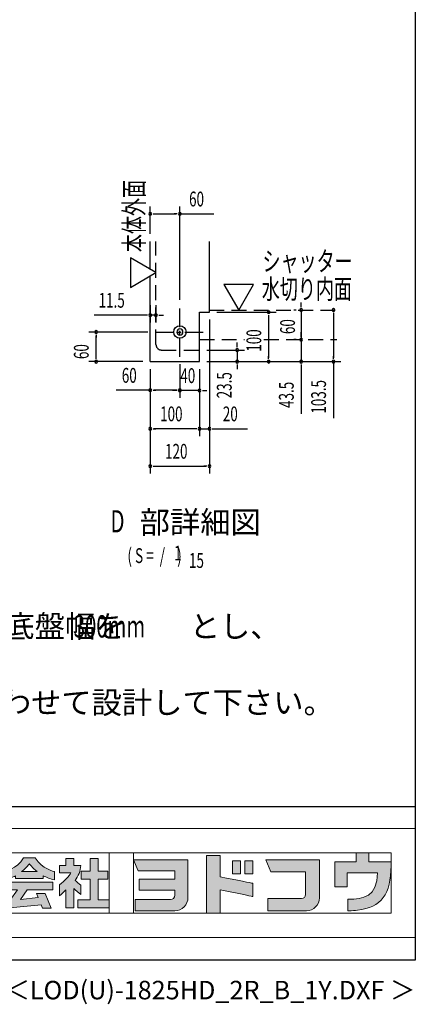
# Model space of a CAD drawing. Extents: x 434 to 16382, y 173 to 11242.
# Drawn here: x 14242 to 16382, y 173 to 5489 of the extents above; entities that cross this region are included whole.
import ezdxf
from ezdxf.enums import TextEntityAlignment as Align

# ---------------------------------------------------------------- set-up
doc = ezdxf.new("R2010")
doc.units = 0
doc.header["$LTSCALE"] = 40
doc.header["$MEASUREMENT"] = 0
doc.linetypes.add('1PL-S', pattern=[4, 2.5, -0.5, 0.5, -0.5])
doc.linetypes.add('HIDE-L', pattern=[3, 2, -1])
doc.layers.get('0').update_dxf_attribs({"linetype": 'CONTINUOUS'})
for name, color, linetype in [('FILENAME', 7, 'CONTINUOUS'), ('M1', 4, 'CONTINUOUS'), ('SUNPOU', 4, 'CONTINUOUS'), ('WAKUSEN-01', 50, 'CONTINUOUS'), ('アンカ-', 3, 'CONTINUOUS'), ('基礎', 3, 'CONTINUOUS')]:
    doc.layers.add(name, color=color, linetype=linetype)
doc.layers.add('FRAME', color=8, linetype='CONTINUOUS', lineweight=0, plot=False)
doc.layers.add('株式会社ヨドコウ 社名ロゴタイプ 横組み', color=4, linetype='CONTINUOUS', lineweight=0)
doc.styles.add('00', font='ROMANS', dxfattribs={"width": 0.666667, "bigfont": 'BIGFONT'})
doc.styles.add('01', font='ROMANS', dxfattribs={"height": 3, "bigfont": 'BIGFONT'})
doc.styles.add('FILENAME', font='romans.shx', dxfattribs={"height": 100, "bigfont": 'bigfont.shx'})

# ---------------------------------------------------------------- blocks, each defined once
blk = doc.blocks.new('Block_0')
at = {"layer": '株式会社ヨドコウ 社名ロゴタイプ 横組み'}
h = blk.add_hatch(color=256, dxfattribs=at)
h.dxf.hatch_style = 1
edge = h.paths.add_edge_path()
edge.add_spline(control_points=[(128.43, -12.79), (128.43, -12.43), (128.43, -12.09), (128.43, -11.79)], knot_values=[12.750005, 12.750005, 12.750005, 12.750005, 12.812504, 12.812504, 12.812504, 12.812504], degree=3, periodic=0)
edge.add_spline(control_points=[(128.43, -11.79), (128.43, -11.5), (128.43, -11.24), (128.43, -11.02)], knot_values=[12.812504, 12.812504, 12.812504, 12.812504, 12.875003, 12.875003, 12.875003, 12.875003], degree=3, periodic=0)
edge.add_spline(control_points=[(128.43, -11.02), (128.43, -10.92), (128.43, -10.82), (128.43, -10.74)], knot_values=[12.875003, 12.875003, 12.875003, 12.875003, 12.906252, 12.906252, 12.906252, 12.906252], degree=3, periodic=0)
edge.add_spline(control_points=[(128.43, -10.74), (128.43, -10.66), (128.43, -10.59), (128.43, -10.53)], knot_values=[12.906252, 12.906252, 12.906252, 12.906252, 12.937501, 12.937501, 12.937501, 12.937501], degree=3, periodic=0)
edge.add_spline(control_points=[(128.43, -10.35), (128.43, -10.35), (128.43, -10.35), (128.43, -10.35), (128.43, -10.35), (122.78, -10.35), (117.12, -10.35)], knot_values=[12.999817, 12.999817, 12.999817, 12.999817, 13, 13, 13, 13.49999, 13.49999, 13.49999, 13.49999], degree=3, periodic=0)
edge.add_spline(control_points=[(117.12, -10.35), (111.46, -10.35), (105.8, -10.35), (105.8, -10.35)], knot_values=[13.49999, 13.49999, 13.49999, 13.49999, 14, 14, 14, 14], degree=3, periodic=0)
edge.add_spline(control_points=[(105.8, -10.35), (105.8, -10.35), (107.72, -14.94), (107.72, -14.94)], knot_values=[0.00001, 0.00001, 0.00001, 0.00001, 0.99999, 0.99999, 0.99999, 0.99999], degree=3, periodic=0)
edge.add_spline(control_points=[(107.72, -14.94), (107.72, -14.94), (122.93, -14.94), (122.93, -14.94)], knot_values=[1.00001, 1.00001, 1.00001, 1.00001, 1.99999, 1.99999, 1.99999, 1.99999], degree=3, periodic=0)
edge.add_spline(control_points=[(122.93, -14.94), (122.93, -14.94), (122.93, -18.45), (122.93, -18.45)], knot_values=[2.00001, 2.00001, 2.00001, 2.00001, 2.99999, 2.99999, 2.99999, 2.99999], degree=3, periodic=0)
edge.add_spline(control_points=[(122.93, -18.45), (122.93, -18.45), (108.09, -18.45), (108.09, -18.45)], knot_values=[3.00001, 3.00001, 3.00001, 3.00001, 3.99999, 3.99999, 3.99999, 3.99999], degree=3, periodic=0)
edge.add_spline(control_points=[(108.09, -18.45), (108.09, -18.45), (108.09, -22.88), (108.09, -22.88)], knot_values=[4.00001, 4.00001, 4.00001, 4.00001, 4.99999, 4.99999, 4.99999, 4.99999], degree=3, periodic=0)
edge.add_spline(control_points=[(108.09, -22.88), (108.09, -22.88), (122.93, -22.88), (122.93, -22.88)], knot_values=[5.00001, 5.00001, 5.00001, 5.00001, 5.99999, 5.99999, 5.99999, 5.99999], degree=3, periodic=0)
edge.add_spline(control_points=[(122.93, -22.88), (122.93, -22.88), (122.93, -25.08), (122.93, -25.08)], knot_values=[6.00001, 6.00001, 6.00001, 6.00001, 7, 7, 7, 7], degree=3, periodic=0)
edge.add_spline(control_points=[(122.93, -25.08), (122.93, -26.07), (122.12, -26.87), (121.13, -26.87)], knot_values=[7, 7, 7, 7, 8, 8, 8, 8], degree=3, periodic=0)
edge.add_spline(control_points=[(121.13, -26.87), (121.13, -26.87), (106.47, -26.87), (106.47, -26.87)], knot_values=[8.00001, 8.00001, 8.00001, 8.00001, 8.99999, 8.99999, 8.99999, 8.99999], degree=3, periodic=0)
edge.add_spline(control_points=[(106.47, -26.87), (106.47, -26.87), (106.47, -31.47), (106.47, -31.47)], knot_values=[9.00001, 9.00001, 9.00001, 9.00001, 9.99999, 9.99999, 9.99999, 9.99999], degree=3, periodic=0)
edge.add_spline(control_points=[(106.47, -31.47), (106.47, -31.47), (122.93, -31.47), (122.93, -31.47)], knot_values=[10.00001, 10.00001, 10.00001, 10.00001, 11, 11, 11, 11], degree=3, periodic=0)
edge.add_spline(control_points=[(122.93, -31.47), (125.96, -31.47), (128.43, -28.99), (128.43, -25.96), (128.43, -25.96), (128.43, -24.98), (128.43, -23.52)], knot_values=[11, 11, 11, 11, 12, 12, 12, 12.250015, 12.250015, 12.250015, 12.250015], degree=3, periodic=0)
edge.add_spline(control_points=[(128.43, -23.52), (128.43, -22.06), (128.43, -20.11), (128.43, -18.16)], knot_values=[12.250015, 12.250015, 12.250015, 12.250015, 12.50001, 12.50001, 12.50001, 12.50001], degree=3, periodic=0)
edge.add_spline(control_points=[(128.43, -18.16), (128.43, -17.18), (128.43, -16.2), (128.43, -15.29)], knot_values=[12.50001, 12.50001, 12.50001, 12.50001, 12.625008, 12.625008, 12.625008, 12.625008], degree=3, periodic=0)
edge.add_spline(control_points=[(128.43, -15.29), (128.43, -14.38), (128.43, -13.52), (128.43, -12.79)], knot_values=[12.625008, 12.625008, 12.625008, 12.625008, 12.750005, 12.750005, 12.750005, 12.750005], degree=3, periodic=0)
edge = h.paths.add_edge_path()
edge.add_spline(control_points=[(141.81, -17.46), (141.81, -17.46), (141.81, -8.53), (141.81, -8.53)], knot_values=[1.00001, 1.00001, 1.00001, 1.00001, 1.99999, 1.99999, 1.99999, 1.99999], degree=3, periodic=0)
edge.add_spline(control_points=[(141.81, -8.53), (141.81, -8.53), (136.06, -8.53), (136.06, -8.53)], knot_values=[2.00001, 2.00001, 2.00001, 2.00001, 2.99999, 2.99999, 2.99999, 2.99999], degree=3, periodic=0)
edge.add_spline(control_points=[(136.06, -8.53), (136.06, -8.53), (136.06, -32.5), (136.06, -32.5)], knot_values=[3.00001, 3.00001, 3.00001, 3.00001, 3.99999, 3.99999, 3.99999, 3.99999], degree=3, periodic=0)
edge.add_spline(control_points=[(136.06, -32.5), (136.06, -32.5), (141.81, -32.5), (141.81, -32.5)], knot_values=[4.00001, 4.00001, 4.00001, 4.00001, 4.99999, 4.99999, 4.99999, 4.99999], degree=3, periodic=0)
edge.add_spline(control_points=[(141.81, -32.5), (141.81, -32.5), (141.81, -22.75), (141.81, -22.75)], knot_values=[5.00001, 5.00001, 5.00001, 5.00001, 6, 6, 6, 6], degree=3, periodic=0)
edge.add_spline(control_points=[(141.81, -22.75), (146.75, -23.83), (154.97, -25.5), (155.05, -25.52)], knot_values=[6, 6, 6, 6, 7, 7, 7, 7], degree=3, periodic=0)
edge.add_spline(control_points=[(155.05, -25.52), (155.05, -25.52), (155.4, -25.59), (155.4, -25.59), (155.4, -25.59), (155.4, -20.1), (155.4, -20.1), (155.4, -20.1), (155.17, -20.05), (155.17, -20.05)], knot_values=[7.00003, 7.00003, 7.00003, 7.00003, 8, 8, 8, 9, 9, 9, 9.99997, 9.99997, 9.99997, 9.99997], degree=3, periodic=0)
edge.add_spline(control_points=[(155.17, -20.05), (155.1, -20.04), (148.67, -18.75), (141.81, -17.46)], knot_values=[0, 0, 0, 0, 1, 1, 1, 1], degree=3, periodic=0)
edge = h.paths.add_edge_path()
edge.add_spline(control_points=[(182.97, -15.35), (182.97, -14.42), (182.97, -13.56), (182.97, -12.82)], knot_values=[8.625007, 8.625007, 8.625007, 8.625007, 8.750005, 8.750005, 8.750005, 8.750005], degree=3, periodic=0)
edge.add_spline(control_points=[(182.97, -12.82), (182.97, -12.45), (182.97, -12.11), (182.97, -11.81)], knot_values=[8.750005, 8.750005, 8.750005, 8.750005, 8.812504, 8.812504, 8.812504, 8.812504], degree=3, periodic=0)
edge.add_spline(control_points=[(182.97, -11.81), (182.97, -11.51), (182.97, -11.25), (182.97, -11.03)], knot_values=[8.812504, 8.812504, 8.812504, 8.812504, 8.875002, 8.875002, 8.875002, 8.875002], degree=3, periodic=0)
edge.add_spline(control_points=[(182.97, -11.03), (182.97, -10.92), (182.97, -10.83), (182.97, -10.74)], knot_values=[8.875002, 8.875002, 8.875002, 8.875002, 8.906252, 8.906252, 8.906252, 8.906252], degree=3, periodic=0)
edge.add_spline(control_points=[(182.97, -10.74), (182.97, -10.66), (182.97, -10.59), (182.97, -10.53)], knot_values=[8.906252, 8.906252, 8.906252, 8.906252, 8.937501, 8.937501, 8.937501, 8.937501], degree=3, periodic=0)
edge.add_spline(control_points=[(182.97, -10.35), (182.97, -10.35), (182.97, -10.35), (182.97, -10.35), (182.97, -10.35), (177.43, -10.35), (171.88, -10.35)], knot_values=[8.999817, 8.999817, 8.999817, 8.999817, 9, 9, 9, 9.49999, 9.49999, 9.49999, 9.49999], degree=3, periodic=0)
edge.add_spline(control_points=[(171.88, -10.35), (166.33, -10.35), (160.78, -10.35), (160.78, -10.35)], knot_values=[9.49999, 9.49999, 9.49999, 9.49999, 10, 10, 10, 10], degree=3, periodic=0)
edge.add_spline(control_points=[(160.78, -10.35), (160.78, -10.35), (162.85, -15.34), (162.85, -15.34)], knot_values=[0.00001, 0.00001, 0.00001, 0.00001, 0.99999, 0.99999, 0.99999, 0.99999], degree=3, periodic=0)
edge.add_spline(control_points=[(162.85, -15.34), (162.85, -15.34), (177.24, -15.34), (177.24, -15.34)], knot_values=[1.00001, 1.00001, 1.00001, 1.00001, 1.99999, 1.99999, 1.99999, 1.99999], degree=3, periodic=0)
edge.add_spline(control_points=[(177.24, -15.34), (177.24, -15.34), (177.24, -24.73), (177.24, -24.73)], knot_values=[2.00001, 2.00001, 2.00001, 2.00001, 3, 3, 3, 3], degree=3, periodic=0)
edge.add_spline(control_points=[(177.24, -24.73), (177.24, -25.66), (176.48, -26.43), (175.54, -26.43)], knot_values=[3, 3, 3, 3, 4, 4, 4, 4], degree=3, periodic=0)
edge.add_spline(control_points=[(175.54, -26.43), (175.54, -26.43), (161.55, -26.43), (161.55, -26.43)], knot_values=[4.00001, 4.00001, 4.00001, 4.00001, 4.99999, 4.99999, 4.99999, 4.99999], degree=3, periodic=0)
edge.add_spline(control_points=[(161.55, -26.43), (161.55, -26.43), (161.55, -31.47), (161.55, -31.47)], knot_values=[5.00001, 5.00001, 5.00001, 5.00001, 5.99999, 5.99999, 5.99999, 5.99999], degree=3, periodic=0)
edge.add_spline(control_points=[(161.55, -31.47), (161.55, -31.47), (177.65, -31.47), (177.65, -31.47)], knot_values=[6.00001, 6.00001, 6.00001, 6.00001, 7, 7, 7, 7], degree=3, periodic=0)
edge.add_spline(control_points=[(177.65, -31.47), (180.58, -31.47), (182.97, -29.08), (182.97, -26.14), (182.97, -26.14), (182.97, -25.15), (182.97, -23.67)], knot_values=[7, 7, 7, 7, 8, 8, 8, 8.250015, 8.250015, 8.250015, 8.250015], degree=3, periodic=0)
edge.add_spline(control_points=[(182.97, -23.67), (182.97, -22.19), (182.97, -20.22), (182.97, -18.25)], knot_values=[8.250015, 8.250015, 8.250015, 8.250015, 8.50001, 8.50001, 8.50001, 8.50001], degree=3, periodic=0)
edge.add_spline(control_points=[(182.97, -18.25), (182.97, -17.26), (182.97, -16.27), (182.97, -15.35)], knot_values=[8.50001, 8.50001, 8.50001, 8.50001, 8.625007, 8.625007, 8.625007, 8.625007], degree=3, periodic=0)
edge = h.paths.add_edge_path()
edge.add_spline(control_points=[(212.73, -12.78), (212.73, -12.78), (212.73, -11.21), (212.73, -11.21), (212.73, -11.21), (203.51, -11.21), (203.51, -11.21)], knot_values=[14.00002, 14.00002, 14.00002, 14.00002, 15, 15, 15, 15.99998, 15.99998, 15.99998, 15.99998], degree=3, periodic=0)
edge.add_spline(control_points=[(203.51, -11.21), (203.51, -11.21), (203.51, -11.21), (203.51, -11.21), (203.51, -11.21), (203.51, -11.21), (203.51, -11.21)], knot_values=[15.99998, 15.99998, 15.99998, 15.99998, 16, 16, 16, 16.00001, 16.00001, 16.00001, 16.00001], degree=3, periodic=0)
edge.add_spline(control_points=[(203.51, -11.21), (203.51, -11.21), (203.51, -7.5), (203.51, -7.5)], knot_values=[0.00001, 0.00001, 0.00001, 0.00001, 0.99999, 0.99999, 0.99999, 0.99999], degree=3, periodic=0)
edge.add_spline(control_points=[(203.51, -7.5), (203.51, -7.5), (198.23, -7.5), (198.23, -7.5)], knot_values=[1.00001, 1.00001, 1.00001, 1.00001, 1.99999, 1.99999, 1.99999, 1.99999], degree=3, periodic=0)
edge.add_spline(control_points=[(198.23, -7.5), (198.23, -7.5), (198.23, -11.21), (198.23, -11.21)], knot_values=[2.00001, 2.00001, 2.00001, 2.00001, 2.99999, 2.99999, 2.99999, 2.99999], degree=3, periodic=0)
edge.add_spline(control_points=[(198.23, -11.21), (198.23, -11.21), (189.33, -11.21), (189.33, -11.21)], knot_values=[3.00001, 3.00001, 3.00001, 3.00001, 3.99999, 3.99999, 3.99999, 3.99999], degree=3, periodic=0)
edge.add_spline(control_points=[(189.33, -11.21), (189.33, -11.21), (189.33, -21.51), (189.33, -21.51)], knot_values=[4.00001, 4.00001, 4.00001, 4.00001, 4.99999, 4.99999, 4.99999, 4.99999], degree=3, periodic=0)
edge.add_spline(control_points=[(189.33, -21.51), (189.33, -21.51), (194.46, -21.51), (194.46, -21.51)], knot_values=[5.00001, 5.00001, 5.00001, 5.00001, 5.99999, 5.99999, 5.99999, 5.99999], degree=3, periodic=0)
edge.add_spline(control_points=[(194.46, -21.51), (194.46, -21.51), (194.46, -15.81), (194.46, -15.81)], knot_values=[6.00001, 6.00001, 6.00001, 6.00001, 6.99999, 6.99999, 6.99999, 6.99999], degree=3, periodic=0)
edge.add_spline(control_points=[(194.46, -15.81), (194.46, -15.81), (207.16, -15.81), (207.16, -15.81)], knot_values=[7.00001, 7.00001, 7.00001, 7.00001, 8, 8, 8, 8], degree=3, periodic=0)
edge.add_spline(control_points=[(207.16, -15.81), (206.97, -25.77), (201.09, -26.66), (195.07, -26.71)], knot_values=[8, 8, 8, 8, 9, 9, 9, 9], degree=3, periodic=0)
edge.add_spline(control_points=[(195.07, -26.71), (195.07, -26.71), (194.78, -26.71), (194.78, -26.71)], knot_values=[9.00001, 9.00001, 9.00001, 9.00001, 9.99999, 9.99999, 9.99999, 9.99999], degree=3, periodic=0)
edge.add_spline(control_points=[(194.78, -26.71), (194.78, -26.71), (194.78, -31.47), (194.78, -31.47)], knot_values=[10.00001, 10.00001, 10.00001, 10.00001, 10.99999, 10.99999, 10.99999, 10.99999], degree=3, periodic=0)
edge.add_spline(control_points=[(194.78, -31.47), (194.78, -31.47), (195.08, -31.47), (195.08, -31.47)], knot_values=[11.00001, 11.00001, 11.00001, 11.00001, 12, 12, 12, 12], degree=3, periodic=0)
edge.add_spline(control_points=[(195.08, -31.47), (196.5, -31.47), (197.74, -31.4), (198.86, -31.26)], knot_values=[12, 12, 12, 12, 13, 13, 13, 13], degree=3, periodic=0)
edge.add_spline(control_points=[(198.86, -31.26), (208.71, -30.05), (212.73, -24.69), (212.73, -12.78)], knot_values=[13, 13, 13, 13, 14, 14, 14, 14], degree=3, periodic=0)
h = blk.add_hatch(color=250, dxfattribs=at)
h.dxf.hatch_style = 2
edge = h.paths.add_edge_path()
edge.add_spline(control_points=[(203.51, -11.21), (203.51, -11.21), (203.51, -7.5), (203.51, -7.5), (203.51, -7.5), (198.23, -7.5), (198.23, -7.5), (198.23, -7.5), (198.23, -11.21), (198.23, -11.21), (198.23, -11.21), (189.33, -11.21), (189.33, -11.21), (189.33, -11.21), (189.33, -21.51), (189.33, -21.51), (189.33, -21.51), (194.46, -21.51), (194.46, -21.51), (194.46, -21.51), (194.46, -15.81), (194.46, -15.81), (194.46, -15.81), (207.16, -15.81), (207.16, -15.81), (206.97, -25.77), (201.09, -26.66), (195.07, -26.71), (195.07, -26.71), (194.78, -26.71), (194.78, -26.71), (194.78, -26.71), (194.78, -31.47), (194.78, -31.47), (194.78, -31.47), (195.08, -31.47), (195.08, -31.47), (196.5, -31.47), (197.74, -31.4), (198.86, -31.26), (208.71, -30.05), (212.73, -24.69), (212.73, -12.78), (212.73, -12.78), (212.73, -11.21), (212.73, -11.21), (212.73, -11.21), (203.51, -11.21), (203.51, -11.21)], knot_values=[0, 0, 0, 0, 1, 1, 1, 2, 2, 2, 3, 3, 3, 4, 4, 4, 5, 5, 5, 6, 6, 6, 7, 7, 7, 8, 8, 8, 9, 9, 9, 10, 10, 10, 11, 11, 11, 12, 12, 12, 13, 13, 13, 14, 14, 14, 15, 15, 15, 16, 16, 16, 16], degree=3, periodic=0)
edge.add_line((203.51, -11.21), (203.51, -11.21))
h = blk.add_hatch(color=256, dxfattribs=at)
h.dxf.hatch_style = 2
edge = h.paths.add_edge_path()
edge.add_spline(control_points=[(59.36, -15.25), (61.43, -13.59), (62.6, -11.98), (62.6, -11.98), (62.6, -11.98), (63.78, -13.59), (65.85, -15.25), (65.85, -15.25), (59.36, -15.25), (59.36, -15.25)], knot_values=[0, 0, 0, 0, 1, 1, 1, 2, 2, 2, 3, 3, 3, 3], degree=3, periodic=0)
edge = h.paths.add_edge_path()
edge.add_spline(control_points=[(65.04, -9.58), (65.04, -9.58), (60.17, -9.58), (60.17, -9.58), (57.4, -14.2), (52.2, -15.27), (52.2, -15.27), (52.2, -15.27), (52.2, -18.6), (52.2, -18.6), (53.93, -18.32), (55.49, -17.69), (56.85, -16.94), (56.85, -16.94), (56.85, -18.14), (56.85, -18.14), (56.85, -18.14), (68.35, -18.14), (68.35, -18.14), (68.35, -18.14), (68.35, -16.94), (68.35, -16.94), (69.71, -17.69), (71.27, -18.32), (73, -18.6), (73, -18.6), (73, -15.27), (73, -15.27), (73, -15.27), (67.8, -14.2), (65.04, -9.58)], knot_values=[0, 0, 0, 0, 1, 1, 1, 2, 2, 2, 3, 3, 3, 4, 4, 4, 5, 5, 5, 6, 6, 6, 7, 7, 7, 8, 8, 8, 9, 9, 9, 10, 10, 10, 10], degree=3, periodic=0)
h = blk.add_hatch(color=256, dxfattribs=at)
h.dxf.hatch_style = 2
edge = h.paths.add_edge_path()
edge.add_spline(control_points=[(83.92, -20.84), (83.49, -20.61), (81.76, -19.16), (81.52, -18.88), (82.86, -17.18), (83.86, -14.97), (83.87, -12.72), (83.87, -12.72), (81.05, -12.72), (81.05, -12.72), (81.05, -12.72), (81.05, -9.76), (81.05, -9.76), (81.05, -9.76), (77.76, -9.76), (77.76, -9.76), (77.76, -9.76), (77.76, -12.72), (77.76, -12.72), (77.76, -12.72), (75.04, -12.72), (75.04, -12.72), (75.04, -12.72), (75.04, -15.74), (75.04, -15.74), (75.04, -15.74), (79.77, -15.74), (79.77, -15.74), (79.1, -17.07), (77.28, -19.22), (75.04, -20.67), (75.04, -20.67), (75.04, -25.31), (75.04, -25.31), (76.07, -24.58), (77.76, -22.86), (77.76, -22.86), (77.76, -22.86), (77.76, -30.22), (77.76, -30.22), (77.76, -30.22), (81.05, -30.22), (81.05, -30.22), (81.05, -30.22), (81.05, -22.29), (81.05, -22.29), (81.42, -22.71), (83.24, -24.3), (83.92, -24.79), (83.92, -24.79), (83.92, -20.84), (83.92, -20.84)], knot_values=[0, 0, 0, 0, 1, 1, 1, 2, 2, 2, 3, 3, 3, 4, 4, 4, 5, 5, 5, 6, 6, 6, 7, 7, 7, 8, 8, 8, 9, 9, 9, 10, 10, 10, 11, 11, 11, 12, 12, 12, 13, 13, 13, 14, 14, 14, 15, 15, 15, 16, 16, 16, 17, 17, 17, 17], degree=3, periodic=0)
h = blk.add_hatch(color=256, dxfattribs=at)
h.dxf.hatch_style = 2
h.paths.add_polyline_path([(91.19, -26.94), (91.19, -18.44), (95.14, -18.44), (95.14, -15.12), (91.19, -15.12), (91.19, -9.76), (87.81, -9.76), (87.81, -15.12), (84.01, -15.12), (84.01, -18.44), (87.81, -18.44), (87.81, -26.94), (82.69, -26.94), (82.69, -30.22), (95.72, -30.22), (95.72, -26.94)])
h = blk.add_hatch(color=250, dxfattribs=at)
h.dxf.hatch_style = 2
edge = h.paths.add_edge_path()
edge.add_spline(control_points=[(105.8, -10.35), (105.8, -10.35), (107.72, -14.94), (107.72, -14.94), (107.72, -14.94), (122.93, -14.94), (122.93, -14.94), (122.93, -14.94), (122.93, -18.45), (122.93, -18.45), (122.93, -18.45), (108.09, -18.45), (108.09, -18.45), (108.09, -18.45), (108.09, -22.88), (108.09, -22.88), (108.09, -22.88), (122.93, -22.88), (122.93, -22.88), (122.93, -22.88), (122.93, -25.08), (122.93, -25.08), (122.93, -26.07), (122.12, -26.87), (121.13, -26.87), (121.13, -26.87), (106.47, -26.87), (106.47, -26.87), (106.47, -26.87), (106.47, -31.47), (106.47, -31.47), (106.47, -31.47), (122.93, -31.47), (122.93, -31.47), (125.96, -31.47), (128.43, -28.99), (128.43, -25.96), (128.43, -25.96), (128.43, -10.35), (128.43, -10.35), (128.43, -10.35), (105.8, -10.35), (105.8, -10.35)], knot_values=[0, 0, 0, 0, 1, 1, 1, 2, 2, 2, 3, 3, 3, 4, 4, 4, 5, 5, 5, 6, 6, 6, 7, 7, 7, 8, 8, 8, 9, 9, 9, 10, 10, 10, 11, 11, 11, 12, 12, 12, 13, 13, 13, 14, 14, 14, 14], degree=3, periodic=0)
edge.add_line((105.8, -10.35), (105.8, -10.35))
h = blk.add_hatch(color=250, dxfattribs=at)
h.dxf.hatch_style = 2
edge = h.paths.add_edge_path()
edge.add_spline(control_points=[(155.17, -20.05), (155.1, -20.04), (148.67, -18.75), (141.81, -17.46), (141.81, -17.46), (141.81, -8.53), (141.81, -8.53), (141.81, -8.53), (136.06, -8.53), (136.06, -8.53), (136.06, -8.53), (136.06, -32.5), (136.06, -32.5), (136.06, -32.5), (141.81, -32.5), (141.81, -32.5), (141.81, -32.5), (141.81, -22.75), (141.81, -22.75), (146.75, -23.83), (154.97, -25.5), (155.05, -25.52), (155.05, -25.52), (155.4, -25.59), (155.4, -25.59), (155.4, -25.59), (155.4, -20.1), (155.4, -20.1), (155.4, -20.1), (155.17, -20.05), (155.17, -20.05)], knot_values=[0, 0, 0, 0, 1, 1, 1, 2, 2, 2, 3, 3, 3, 4, 4, 4, 5, 5, 5, 6, 6, 6, 7, 7, 7, 8, 8, 8, 9, 9, 9, 10, 10, 10, 10], degree=3, periodic=0)
edge.add_line((155.17, -20.05), (155.17, -20.05))
h = blk.add_hatch(color=256, dxfattribs=at)
h.dxf.hatch_style = 2
h.paths.add_polyline_path([(146.94, -10.84), (146.94, -16.24), (150.29, -16.24), (150.29, -10.84), (146.94, -10.84)])
h = blk.add_hatch(color=256, dxfattribs=at)
h.dxf.hatch_style = 2
h.paths.add_polyline_path([(152.05, -10.84), (152.05, -16.24), (155.4, -16.24), (155.4, -10.84), (152.05, -10.84)])
h = blk.add_hatch(color=250, dxfattribs=at)
h.dxf.hatch_style = 2
edge = h.paths.add_edge_path()
edge.add_spline(control_points=[(160.78, -10.35), (160.78, -10.35), (162.85, -15.34), (162.85, -15.34), (162.85, -15.34), (177.24, -15.34), (177.24, -15.34), (177.24, -15.34), (177.24, -24.73), (177.24, -24.73), (177.24, -25.66), (176.48, -26.43), (175.54, -26.43), (175.54, -26.43), (161.55, -26.43), (161.55, -26.43), (161.55, -26.43), (161.55, -31.47), (161.55, -31.47), (161.55, -31.47), (177.65, -31.47), (177.65, -31.47), (180.58, -31.47), (182.97, -29.08), (182.97, -26.14), (182.97, -26.14), (182.97, -10.35), (182.97, -10.35), (182.97, -10.35), (160.78, -10.35), (160.78, -10.35)], knot_values=[0, 0, 0, 0, 1, 1, 1, 2, 2, 2, 3, 3, 3, 4, 4, 4, 5, 5, 5, 6, 6, 6, 7, 7, 7, 8, 8, 8, 9, 9, 9, 10, 10, 10, 10], degree=3, periodic=0)
edge.add_line((160.78, -10.35), (160.78, -10.35))
h = blk.add_hatch(color=256, dxfattribs=at)
h.dxf.hatch_style = 2
h.paths.add_polyline_path([(52.85, -22.77), (57.67, -22.77), (54.52, -27.23), (54.52, -30.26), (67.47, -29.01), (68.04, -30.42), (71.61, -30.42), (69.15, -24.34), (65.59, -24.34), (66.28, -26.04), (58.86, -26.76), (61.59, -22.77), (72.35, -22.77), (72.35, -19.65), (52.85, -19.65)])
at = {"layer": 'FRAME'}
for p, q in [((-3.54, 2.57), (222.81, 2.57)), ((222.81, 2.57), (222.81, -42.57)), ((6.53, -7.5), (212.73, -7.5)), ((95.72, -7.5), (95.72, -32.5)), ((105.8, -7.5), (105.8, -32.5)), ((212.73, -7.5), (212.73, -32.5)), ((212.73, -32.5), (6.53, -32.5)), ((222.81, -42.57), (-3.54, -42.57))]:
    blk.add_line(p, q, dxfattribs=at)
at = {"layer": '株式会社ヨドコウ 社名ロゴタイプ 横組み'}
for points in [[(91.19, -26.94), (91.19, -18.44), (95.14, -18.44), (95.14, -15.12), (91.19, -15.12), (91.19, -9.76), (87.81, -9.76), (87.81, -15.12), (84.01, -15.12), (84.01, -18.44), (87.81, -18.44), (87.81, -26.94), (82.69, -26.94), (82.69, -30.22), (95.72, -30.22), (95.72, -26.94)], [(52.85, -22.77), (57.67, -22.77), (54.52, -27.23), (54.52, -30.26), (67.47, -29.01), (68.04, -30.42), (71.61, -30.42), (69.15, -24.34), (65.59, -24.34), (66.28, -26.04), (58.86, -26.76), (61.59, -22.77), (72.35, -22.77), (72.35, -19.65), (52.85, -19.65)]]:
    blk.add_lwpolyline(points, close=True, dxfattribs=at)
for points in [[(146.94, -10.84), (146.94, -16.24), (150.29, -16.24), (150.29, -10.84), (146.94, -10.84)], [(152.05, -10.84), (152.05, -16.24), (155.4, -16.24), (155.4, -10.84), (152.05, -10.84)]]:
    blk.add_lwpolyline(points, dxfattribs=at)
for points in [[(203.51, -7.5), (203.51, -7.5), (198.23, -7.5), (198.23, -7.5)], [(198.23, -7.5), (198.23, -7.5), (198.23, -11.21), (198.23, -11.21)], [(203.51, -11.21), (203.51, -11.21), (203.51, -7.5), (203.51, -7.5)], [(105.8, -10.35), (105.8, -10.35), (107.72, -14.94), (107.72, -14.94)], [(128.43, -10.35), (128.43, -10.35), (105.8, -10.35), (105.8, -10.35)], [(128.43, -25.96), (128.43, -25.96), (128.43, -10.35), (128.43, -10.35)], [(160.78, -10.35), (160.78, -10.35), (162.85, -15.34), (162.85, -15.34)], [(182.97, -10.35), (182.97, -10.35), (160.78, -10.35), (160.78, -10.35)], [(182.97, -26.14), (182.97, -26.14), (182.97, -10.35), (182.97, -10.35)], [(198.23, -11.21), (198.23, -11.21), (189.33, -11.21), (189.33, -11.21)], [(189.33, -11.21), (189.33, -11.21), (189.33, -21.51), (189.33, -21.51)], [(212.73, -11.21), (212.73, -11.21), (203.51, -11.21), (203.51, -11.21)], [(212.73, -12.78), (212.73, -12.78), (212.73, -11.21), (212.73, -11.21)], [(107.72, -14.94), (107.72, -14.94), (122.93, -14.94), (122.93, -14.94)], [(122.93, -14.94), (122.93, -14.94), (122.93, -18.45), (122.93, -18.45)], [(162.85, -15.34), (162.85, -15.34), (177.24, -15.34), (177.24, -15.34)], [(177.24, -15.34), (177.24, -15.34), (177.24, -24.73), (177.24, -24.73)], [(194.46, -21.51), (194.46, -21.51), (194.46, -15.81), (194.46, -15.81)], [(194.46, -15.81), (194.46, -15.81), (207.16, -15.81), (207.16, -15.81)], [(207.16, -15.81), (206.97, -25.77), (201.09, -26.66), (195.07, -26.71)], [(198.86, -31.26), (208.71, -30.05), (212.73, -24.69), (212.73, -12.78)], [(122.93, -18.45), (122.93, -18.45), (108.09, -18.45), (108.09, -18.45)], [(108.09, -18.45), (108.09, -18.45), (108.09, -22.88), (108.09, -22.88)], [(108.09, -22.88), (108.09, -22.88), (122.93, -22.88), (122.93, -22.88)], [(122.93, -22.88), (122.93, -22.88), (122.93, -25.08), (122.93, -25.08)], [(189.33, -21.51), (189.33, -21.51), (194.46, -21.51), (194.46, -21.51)], [(121.13, -26.87), (121.13, -26.87), (106.47, -26.87), (106.47, -26.87)], [(106.47, -26.87), (106.47, -26.87), (106.47, -31.47), (106.47, -31.47)], [(122.93, -25.08), (122.93, -26.07), (122.12, -26.87), (121.13, -26.87)], [(122.93, -31.47), (125.96, -31.47), (128.43, -28.99), (128.43, -25.96)], [(175.54, -26.43), (175.54, -26.43), (161.55, -26.43), (161.55, -26.43)], [(161.55, -26.43), (161.55, -26.43), (161.55, -31.47), (161.55, -31.47)], [(177.24, -24.73), (177.24, -25.66), (176.48, -26.43), (175.54, -26.43)], [(177.65, -31.47), (180.58, -31.47), (182.97, -29.08), (182.97, -26.14)], [(195.07, -26.71), (195.07, -26.71), (194.78, -26.71), (194.78, -26.71)], [(194.78, -26.71), (194.78, -26.71), (194.78, -31.47), (194.78, -31.47)], [(106.47, -31.47), (106.47, -31.47), (122.93, -31.47), (122.93, -31.47)], [(161.55, -31.47), (161.55, -31.47), (177.65, -31.47), (177.65, -31.47)], [(194.78, -31.47), (194.78, -31.47), (195.08, -31.47), (195.08, -31.47)], [(195.08, -31.47), (196.5, -31.47), (197.74, -31.4), (198.86, -31.26)]]:
    blk.add_open_spline(points, degree=3, dxfattribs=at)
for points, knots in [([(65.04, -9.58), (65.04, -9.58), (60.17, -9.58), (60.17, -9.58), (57.4, -14.2), (52.2, -15.27), (52.2, -15.27), (52.2, -15.27), (52.2, -18.6), (52.2, -18.6), (53.93, -18.32), (55.49, -17.69), (56.85, -16.94), (56.85, -16.94), (56.85, -18.14), (56.85, -18.14), (56.85, -18.14), (68.35, -18.14), (68.35, -18.14), (68.35, -18.14), (68.35, -16.94), (68.35, -16.94), (69.71, -17.69), (71.27, -18.32), (73, -18.6), (73, -18.6), (73, -15.27), (73, -15.27), (73, -15.27), (67.8, -14.2), (65.04, -9.58)], [0, 0, 0, 0, 1, 1, 1, 2, 2, 2, 3, 3, 3, 4, 4, 4, 5, 5, 5, 6, 6, 6, 7, 7, 7, 8, 8, 8, 9, 9, 9, 10, 10, 10, 10]), ([(59.36, -15.25), (61.43, -13.59), (62.6, -11.98), (62.6, -11.98), (62.6, -11.98), (63.78, -13.59), (65.85, -15.25), (65.85, -15.25), (59.36, -15.25), (59.36, -15.25)], [0, 0, 0, 0, 1, 1, 1, 2, 2, 2, 3, 3, 3, 3]), ([(83.92, -20.84), (83.49, -20.61), (81.76, -19.16), (81.52, -18.88), (82.86, -17.18), (83.86, -14.97), (83.87, -12.72), (83.87, -12.72), (81.05, -12.72), (81.05, -12.72), (81.05, -12.72), (81.05, -9.76), (81.05, -9.76), (81.05, -9.76), (77.76, -9.76), (77.76, -9.76), (77.76, -9.76), (77.76, -12.72), (77.76, -12.72), (77.76, -12.72), (75.04, -12.72), (75.04, -12.72), (75.04, -12.72), (75.04, -15.74), (75.04, -15.74), (75.04, -15.74), (79.77, -15.74), (79.77, -15.74), (79.1, -17.07), (77.28, -19.22), (75.04, -20.67), (75.04, -20.67), (75.04, -25.31), (75.04, -25.31), (76.07, -24.58), (77.76, -22.86), (77.76, -22.86), (77.76, -22.86), (77.76, -30.22), (77.76, -30.22), (77.76, -30.22), (81.05, -30.22), (81.05, -30.22), (81.05, -30.22), (81.05, -22.29), (81.05, -22.29), (81.42, -22.71), (83.24, -24.3), (83.92, -24.79), (83.92, -24.79), (83.92, -20.84), (83.92, -20.84)], [0, 0, 0, 0, 1, 1, 1, 2, 2, 2, 3, 3, 3, 4, 4, 4, 5, 5, 5, 6, 6, 6, 7, 7, 7, 8, 8, 8, 9, 9, 9, 10, 10, 10, 11, 11, 11, 12, 12, 12, 13, 13, 13, 14, 14, 14, 15, 15, 15, 16, 16, 16, 17, 17, 17, 17]), ([(155.17, -20.05), (155.1, -20.04), (148.67, -18.75), (141.81, -17.46), (141.81, -17.46), (141.81, -8.53), (141.81, -8.53), (141.81, -8.53), (136.06, -8.53), (136.06, -8.53), (136.06, -8.53), (136.06, -32.5), (136.06, -32.5), (136.06, -32.5), (141.81, -32.5), (141.81, -32.5), (141.81, -32.5), (141.81, -22.75), (141.81, -22.75), (146.75, -23.83), (154.97, -25.5), (155.05, -25.52), (155.05, -25.52), (155.4, -25.59), (155.4, -25.59), (155.4, -25.59), (155.4, -20.1), (155.4, -20.1), (155.4, -20.1), (155.17, -20.05), (155.17, -20.05)], [0, 0, 0, 0, 1, 1, 1, 2, 2, 2, 3, 3, 3, 4, 4, 4, 5, 5, 5, 6, 6, 6, 7, 7, 7, 8, 8, 8, 9, 9, 9, 10, 10, 10, 10])]:
    blk.add_open_spline(points, degree=3, knots=knots, dxfattribs=at)
blk = doc.blocks.new('*U5')
at = {"layer": '株式会社ヨドコウ 社名ロゴタイプ 横組み', "xscale": 0.3256048605312869, "yscale": 0.3256048605312869, "zscale": 0.3256048605312869}
blk.add_blockref('Block_0', (1.15, 6.51), dxfattribs=at)

msp = doc.modelspace()

# ---------------------------------------------------------------- linework, layer by layer
at = {"color": 0, "linetype": 'ByBlock'}
msp.add_circle((15108.8, 3803.2), 33.3, dxfattribs=at)
for start, end in [(0, 180), (180, 0)]:
    msp.add_arc((15108.8, 3803.2), 16.7, start, end, dxfattribs=at)
at = {"layer": 'SUNPOU'}
for p, q in [((14948.8, 4332.7), (14948.8, 4481.1)), ((15108.8, 3976.6), (15108.8, 4481.1)), ((14963.8, 4441.1), (14978.8, 4441.1)), ((14968.8, 4441.1), (15088.8, 4441.1)), ((15093.8, 4441.1), (15078.8, 4441.1)), ((15108.8, 4441.1), (15292.6, 4441.1)), ((14979.4, 4123.8), (14840.9, 4203.8)), ((14840.9, 4203.8), (14840.9, 4043.8)), ((14840.9, 4043.8), (14979.4, 4123.8)), ((15346.9, 4060.4), (15426.9, 3921.9)), ((15506.8, 4060.4), (15346.9, 4060.4)), ((15426.9, 3921.9), (15506.8, 4060.4)), ((14948.8, 3947.9), (14948.8, 3854.4)), ((14979.4, 3947.9), (14979.4, 3854.4)), ((15764.4, 3941.9), (15764.4, 3961.9)), ((15764.4, 3936.9), (15764.4, 3951.9)), ((14928.8, 3894.4), (14644.6, 3894.4)), ((14933.8, 3894.4), (14918.8, 3894.4)), ((14979.4, 3894.4), (14948.8, 3894.4)), ((14994.4, 3894.4), (15009.4, 3894.4)), ((14999.4, 3894.4), (15019.4, 3894.4)), ((15308.8, 3909.9), (15628.8, 3909.9)), ((15588.8, 3894.9), (15588.8, 3879.9)), ((15588.8, 3889.9), (15588.8, 3663.2)), ((15736.9, 3921.9), (15724.4, 3921.9)), ((15764.4, 3921.9), (15764.4, 3761.9)), ((15938.9, 3906.9), (15938.9, 3891.9)), ((15938.9, 3901.9), (15938.9, 3663.2)), ((15268.8, 3869.9), (15268.8, 3039)), ((15268.8, 3869.9), (15268.8, 3241.1)), ((14935.4, 3803.2), (14615.7, 3803.2)), ((14655.7, 3788.2), (14655.7, 3773.2)), ((14655.7, 3663.2), (14655.7, 3783.2)), ((15764.4, 3781.9), (15764.4, 3801.9)), ((15764.4, 3776.9), (15764.4, 3791.9)), ((15418.9, 3725.9), (15418.9, 3745.9)), ((15418.9, 3720.9), (15418.9, 3735.9)), ((15736.9, 3761.9), (15724.4, 3761.9)), ((15764.4, 3761.9), (15764.4, 3643.2)), ((15764.4, 3746.9), (15764.4, 3731.9)), ((15764.4, 3741.9), (15764.4, 3721.9)), ((14655.7, 3658.2), (14655.7, 3673.2)), ((15255.4, 3705.9), (15458.9, 3705.9)), ((15418.9, 3705.9), (15418.9, 3643.2)), ((15588.8, 3658.2), (15588.8, 3673.2)), ((15938.9, 3658.2), (15938.9, 3673.2)), ((14908.8, 3643.2), (14615.7, 3643.2)), ((15108.8, 3629.9), (15108.8, 3447.5)), ((15108.8, 3629.9), (15108.8, 3449)), ((15255.4, 3643.2), (15458.9, 3643.2)), ((15255.4, 3643.2), (15978.9, 3643.2)), ((15255.4, 3643.2), (15628.8, 3643.2)), ((15418.9, 3628.2), (15418.9, 3613.2)), ((15418.9, 3623.2), (15418.9, 3603.2)), ((15764.4, 3628.2), (15764.4, 3613.2)), ((15764.4, 3623.2), (15764.4, 3360.7)), ((15938.9, 3643.2), (15938.9, 3337.5)), ((14948.8, 3603.2), (14948.8, 3039)), ((14948.8, 3603.2), (14948.8, 3241.1)), ((14948.8, 3603.2), (14948.8, 3449)), ((15215.4, 3603.2), (15215.4, 3241.1)), ((15215.4, 3603.2), (15215.4, 3447.5)), ((15215.4, 3603.2), (15215.4, 3241.1)), ((14948.8, 3489), (14765, 3489)), ((14963.8, 3489), (14978.8, 3489)), ((15088.8, 3489), (14968.8, 3489)), ((15088.8, 3487.5), (15068.8, 3487.5)), ((15093.8, 3489), (15078.8, 3489)), ((15093.8, 3487.5), (15078.8, 3487.5)), ((15215.4, 3487.5), (15108.8, 3487.5)), ((15230.4, 3487.5), (15245.4, 3487.5)), ((15235.4, 3487.5), (15255.4, 3487.5)), ((14963.8, 3281.1), (14978.8, 3281.1)), ((15195.4, 3281.1), (14968.8, 3281.1)), ((15195.4, 3281.1), (15175.4, 3281.1)), ((15200.4, 3281.1), (15185.4, 3281.1)), ((15200.4, 3281.1), (15185.4, 3281.1)), ((15215.4, 3281.1), (15268.8, 3281.1)), ((15283.8, 3281.1), (15298.8, 3281.1)), ((15288.8, 3281.1), (15475.1, 3281.1)), ((14963.8, 3079), (14978.8, 3079)), ((14968.8, 3079), (15248.8, 3079)), ((15253.8, 3079), (15238.8, 3079))]:
    msp.add_line(p, q, dxfattribs=at)
for centre, start, end in [((14948.8, 4441.1), 0, 180), ((14948.8, 4441.1), 180, 0), ((15108.8, 4441.1), 0, 180), ((15108.8, 4441.1), 180, 0), ((14948.8, 3894.4), 0, 180), ((14948.8, 3894.4), 180, 0), ((14979.4, 3894.4), 0, 180), ((14979.4, 3894.4), 180, 0), ((15588.8, 3909.9), 90, 270), ((15588.8, 3909.9), 270, 90), ((15764.4, 3921.9), 90, 270), ((15764.4, 3921.9), 270, 90), ((15938.9, 3921.9), 90, 270), ((15938.9, 3921.9), 270, 90), ((14655.7, 3803.2), 90, 270), ((14655.7, 3803.2), 270, 90), ((15764.4, 3761.9), 90, 270), ((15764.4, 3761.9), 90, 270), ((15764.4, 3761.9), 270, 90), ((15764.4, 3761.9), 270, 90), ((15418.9, 3705.9), 90, 270), ((15418.9, 3705.9), 270, 90), ((14655.7, 3643.2), 90, 270), ((14655.7, 3643.2), 270, 90), ((15418.9, 3643.2), 90, 270), ((15418.9, 3643.2), 270, 90), ((15588.8, 3643.2), 90, 270), ((15588.8, 3643.2), 270, 90), ((15764.4, 3643.2), 90, 270), ((15764.4, 3643.2), 270, 90), ((15938.9, 3643.2), 90, 270), ((15938.9, 3643.2), 270, 90), ((14948.8, 3489), 0, 180), ((14948.8, 3489), 180, 0), ((15108.8, 3489), 0, 180), ((15108.8, 3487.5), 0, 180), ((15108.8, 3489), 180, 0), ((15108.8, 3487.5), 180, 0), ((15215.4, 3487.5), 0, 180), ((15215.4, 3487.5), 180, 0), ((14948.8, 3281.1), 0, 180), ((14948.8, 3281.1), 180, 0), ((15215.4, 3281.1), 0, 180), ((15215.4, 3281.1), 0, 180), ((15215.4, 3281.1), 180, 0), ((15215.4, 3281.1), 180, 0), ((15268.8, 3281.1), 0, 180), ((15268.8, 3281.1), 180, 0), ((14948.8, 3079), 0, 180), ((15268.8, 3079), 0, 180), ((14948.8, 3079), 180, 0), ((15268.8, 3079), 180, 0)]:
    msp.add_arc(centre, 7.5, start, end, dxfattribs=at)
at = {"layer": 'WAKUSEN-01'}
for p, q in [((16382, 414), (16382, 11242)), ((10280, 1242), (16382, 1242)), ((434, 414), (16382, 414))]:
    msp.add_line(p, q, dxfattribs=at)
at = {"layer": 'アンカ-', "color": 6, "linetype": '1PL-S'}
for p, q in [((15108.8, 3669.9), (15108.8, 3936.6)), ((14975.4, 3803.2), (15242.1, 3803.2))]:
    msp.add_line(p, q, dxfattribs=at)
at = {"layer": '基礎'}
for p, q in [((14948.8, 4141.5), (14948.8, 4292.7)), ((15268.8, 3909.9), (15268.8, 4292.7)), ((14948.8, 3643.2), (14948.8, 4106.1)), ((15215.4, 3909.9), (15268.8, 3909.9)), ((15215.4, 3643.2), (15215.4, 3909.9)), ((14948.8, 3643.2), (15215.4, 3643.2))]:
    msp.add_line(p, q, dxfattribs=at)
at = {"layer": '基礎', "color": 6, "linetype": 'HIDE-L'}
for p, q in [((14979.4, 3735.9), (14979.4, 4292.7)), ((15268.8, 3921.9), (15958.3, 3921.9)), ((15215.4, 3761.9), (15457.4, 3761.9)), ((15563, 3761.9), (15958.3, 3761.9)), ((15009.4, 3705.9), (15215.4, 3705.9))]:
    msp.add_line(p, q, dxfattribs=at)
msp.add_arc((15009.4, 3735.9), 30, 180, 270, dxfattribs=at)

# ---------------------------------------------------------------- block references
at = {"layer": '株式会社ヨドコウ 社名ロゴタイプ 横組み', "xscale": 40, "yscale": 40, "zscale": 40}
msp.add_blockref('*U5', (13434, 828), dxfattribs=at)

# ---------------------------------------------------------------- texts
at = {"layer": 'FILENAME', "style": 'FILENAME'}
msp.add_text('＜LOD(U)-1825HD_2R_B_1Y.DXF ＞', height=100, dxfattribs=at).set_placement((16382, 200), align=Align.RIGHT)
at = {"layer": 'M1', "style": '00', "width": 0.67}
for s, height, p in [('D', 120, (14733.8, 2721.2)), ('( S =  /    )', 80.16, (14825.2, 2555.9)), ('1', 80.2, (15077.8, 2569.6)), ('15', 80.16, (15157.7, 2529.5))]:
    msp.add_text(s, height=height, dxfattribs=at).set_placement(p)
at = {"layer": 'M1', "style": '01'}
msp.add_text('部詳細図', height=120, dxfattribs=at).set_placement((14891.4, 2715.9))
at = {"layer": 'SUNPOU', "style": '00'}
for s, height, width, p in [('本体外面', 106.67, 0.67, (14914.1, 4234.6)), ('60', 80, 0.666667, (15731.1, 3791.8)), ('100', 80, 0.666667, (15548.8, 3696.6)), ('60', 80, 0.666667, (14615.7, 3656.9)), ('23.5', 80, 0.666667, (15388.8, 3445.1)), ('43.5', 80, 0.666667, (15724.4, 3393.1)), ('103.5', 80, 0.666667, (15898.9, 3362.3))]:
    msp.add_text(s, height=height, rotation=90, dxfattribs=dict(at, width=width)).set_placement(p)
at = {"layer": 'SUNPOU'}
for s, height, style, width, p in [('60', 80, '00', 0.666667, (15158.6, 4481.1)), ('シャッター', 106.67, '00', 0.67, (15555.5, 4132)), ('水切り内面', 106.67, '00', 0.67, (15551.8, 3982.2)), ('11.5', 80, '00', 0.666667, (14669.4, 3934.4)), ('60', 80, '00', 0.666667, (14794.8, 3529)), ('40', 80, '00', 0.666667, (15111.3, 3527.5)), ('100', 80, '00', 0.666667, (15002.1, 3321.1)), ('20', 80, '00', 0.666667, (15341.1, 3321.1)), ('120', 80, '00', 0.666667, (15028.8, 3119)), ('300mm', 120, '01', 0.67, (14535.4, 2153.9))]:
    msp.add_text(s, height=height, dxfattribs=dict(at, style=style, width=width)).set_placement(p)
at = {"layer": 'SUNPOU', "style": '01'}
for s, p in [('地耐力が   \u3000\u3000\u3000未満（\u3000 \u3000 \u3000以上）の場合、底盤幅を     \u3000とし、', (10702.5, 2153.9)), ('寒冷地の場合、凍結深度等を考慮し、実情にあわせて設計して下さい。', (10702.5, 1742.4))]:
    msp.add_text(s, height=120, dxfattribs=at).set_placement(p)

doc.saveas('drawing.dxf')
